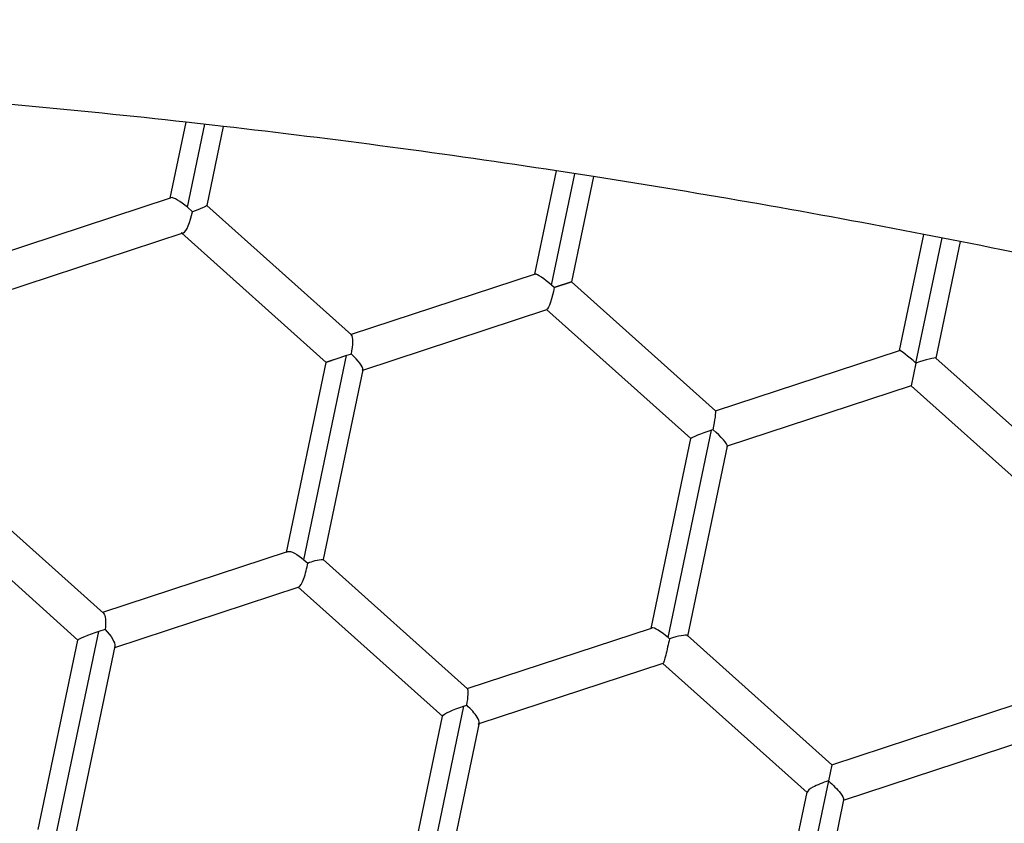
# Model space of a CAD drawing. Units: millimetres. Extents: x -9338 to 10252, y -7135 to 7399.
# Drawn here: x 1431 to 1733, y 2672 to 2918 of the extents above; entities that cross this region are included whole.
import ezdxf

# ---------------------------------------------------------------- set-up
doc = ezdxf.new("R2010")
doc.units = ezdxf.units.MM
for name, color, linetype in [('QITELE_ОБЪЕКТ', 7, 'Continuous'), ('QITELE_РАЗМЕР_ЗОНА', 7, 'Continuous'), ('QITELE_РАЗМЕР_ОБЪЕКТА', 7, 'Continuous')]:
    doc.layers.add(name, color=color, linetype=linetype)
doc.styles.add('style1', font='arial.ttf', dxfattribs={"width": 0.8})
doc.dimstyles.new('1-50', dxfattribs={"dimtxt": 300, "dimasz": 200, "dimexe": 100, "dimexo": 0, "dimgap": 100, "dimtad": 1, "dimtxsty": 'style1', "dimcen": 200, "dimclrd": 7, "dimclre": 7, "dimclrt": 7, "dimadec": 1, "dimazin": 2, "dimtfac": 1, "dimtmove": 0, "dimatfit": 2, "dimfxl": 1, "dimlwd": 25, "dimlwe": 18, "dimarcsym": 0})

# ---------------------------------------------------------------- blocks, each defined once
blk = doc.blocks.new('*D11')
at = {"layer": 'Defpoints', "color": 0, "transparency": 16777216}
for p in [(1172.14, 4871.56), (-7227.99, -5353.06), (5636.01, -5353.06)]:
    blk.add_point(p, dxfattribs=at)
at = {"layer": 'QITELE_РАЗМЕР_ОБЪЕКТА', "color": 7, "lineweight": 18, "transparency": 16777216}
for p, q in [((1172.14, 4871.56), (-7327.99, 4871.56)), ((5636.01, -5353.06), (-7327.99, -5353.06))]:
    blk.add_line(p, q, dxfattribs=at)
at = {"layer": 'QITELE_РАЗМЕР_ОБЪЕКТА', "color": 7, "lineweight": 25, "transparency": 16777216}
blk.add_line((-7227.99, 4671.56), (-7227.99, -5153.06), dxfattribs=at)
at = {"layer": 'QITELE_РАЗМЕР_ОБЪЕКТА', "color": 7, "transparency": 16777216}
for points in [[(-7261.32, 4671.56), (-7194.65, 4671.56), (-7227.99, 4871.56)], [(-7261.32, -5153.06), (-7194.65, -5153.06), (-7227.99, -5353.06)]]:
    blk.add_solid(points, dxfattribs=at)
at = {"layer": 'QITELE_РАЗМЕР_ОБЪЕКТА', "color": 7, "transparency": 16777216, "insert": (-7481.16, -240.75), "char_height": 300, "attachment_point": 5, "rotation": 90, "style": 'style1'}
blk.add_mtext('10225', dxfattribs=at)
blk = doc.blocks.new('*D12')
at = {"layer": 'Defpoints', "color": 0, "transparency": 16777216}
for p in [(8658.6, 5939.66), (-6590.22, 638.66), (8658.6, -1527.38)]:
    blk.add_point(p, dxfattribs=at)
at = {"layer": 'QITELE_РАЗМЕР_ОБЪЕКТА', "color": 7, "lineweight": 18, "transparency": 16777216}
for p, q in [((-6590.22, 638.66), (-6590.22, 6039.66)), ((8658.6, -1527.38), (8658.6, 6039.66))]:
    blk.add_line(p, q, dxfattribs=at)
at = {"layer": 'QITELE_РАЗМЕР_ОБЪЕКТА', "color": 7, "lineweight": 25, "transparency": 16777216}
blk.add_line((-6390.22, 5939.66), (8458.6, 5939.66), dxfattribs=at)
at = {"layer": 'QITELE_РАЗМЕР_ОБЪЕКТА', "color": 7, "transparency": 16777216}
for points in [[(-6390.22, 5972.99), (-6390.22, 5906.32), (-6590.22, 5939.66)], [(8458.6, 5972.99), (8458.6, 5906.32), (8658.6, 5939.66)]]:
    blk.add_solid(points, dxfattribs=at)
at = {"layer": 'QITELE_РАЗМЕР_ОБЪЕКТА', "color": 7, "transparency": 16777216, "insert": (1034.19, 6192.83), "char_height": 300, "attachment_point": 5, "style": 'style1'}
blk.add_mtext('15249', dxfattribs=at)
blk = doc.blocks.new('NC-12305')
at = {"layer": 'QITELE_ОБЪЕКТ'}
for p, q in [((16940.41, 3069.19), (16945.28, 3092.47)), ((16956.66, 3091.18), (16945.28, 3092.47)), ((16945.66, 3066.43), (16950.97, 3091.83)), ((16956.65, 3091.18), (16951.59, 3066.95)), ((17051.98, 3045.93), (17058.6, 3077.57)), ((17057.1, 3042.59), (17064.24, 3076.71)), ((17069.88, 3075.83), (17058.6, 3077.57)), ((17069.88, 3075.83), (17063.15, 3043.64)), ((16884.18, 3050.81), (16940.53, 3069.33)), ((16940.54, 3069.32), (16940.41, 3069.19)), ((16947.18, 3065.05), (16945.66, 3066.43)), ((16951.58, 3066.98), (16951.58, 3066.97)), ((16951.59, 3066.97), (16995.87, 3027.37)), ((16951.59, 3066.95), (16951.59, 3066.95)), ((16944.3, 3058.57), (16887.74, 3039.99)), ((16988.13, 3018.99), (16943.99, 3058.47)), ((17163.54, 3022.64), (17170.97, 3058.14)), ((17182.16, 3055.95), (17170.97, 3058.14)), ((17168.55, 3018.76), (17176.56, 3057.05)), ((17182.15, 3055.95), (17174.7, 3020.29)), ((17052.03, 3045.99), (16995.73, 3027.49)), ((17052.04, 3045.99), (17051.97, 3045.9)), ((17052.07, 3046), (17052.03, 3045.99)), ((17051.97, 3045.9), (17051.97, 3045.9)), ((17057.87, 3041.91), (17063.15, 3043.64)), ((17063.15, 3043.64), (17057.87, 3041.91)), ((17107.3, 3004.15), (17063.15, 3043.64)), ((17057.87, 3041.91), (17057.1, 3042.59)), ((16999.29, 3016.66), (17055.62, 3035.17)), ((17055.62, 3035.17), (17055.49, 3035.2)), ((17055.49, 3035.2), (17099.69, 2995.67)), ((17107.27, 3004.15), (17163.56, 3022.65)), ((17163.56, 3022.65), (17163.54, 3022.63)), ((16975.97, 2960.85), (16988.13, 3018.99)), ((16981.33, 2958.62), (16994.38, 3021.05)), ((16994.38, 3021.05), (16988.13, 3018.99)), ((16992.93, 3020.57), (16988.18, 3019.01)), ((16995.84, 3021.52), (16994.38, 3021.05)), ((17174.68, 3020.33), (17218.85, 2980.82)), ((17174.69, 3020.29), (17174.69, 3020.32)), ((16999.31, 3016.75), (16987.17, 2958.68)), ((16999.18, 3016.63), (16999.31, 3016.75)), ((16999.31, 3016.75), (16999.34, 3016.83)), ((17168.55, 3018.76), (17167.1, 3011.82)), ((17167.1, 3011.82), (17110.79, 2993.32)), ((17211.3, 2972.29), (17167.1, 3011.82)), ((17107.3, 3004.15), (17107.27, 3004.15)), ((17092.78, 2934.81), (17106.04, 2998.22)), ((17105.56, 2998.07), (17105.55, 2998.06)), ((17106.53, 2998.38), (17106.04, 2998.22)), ((17087.55, 2937.6), (17099.69, 2995.68)), ((17099.69, 2995.67), (17099.7, 2995.65)), ((17099.69, 2995.66), (17099.7, 2995.65)), ((17110.86, 2993.41), (17098.71, 2935.29)), ((17110.77, 2993.31), (17110.85, 2993.37)), ((16875.61, 2982.02), (16920, 2942.32)), ((16912.17, 2934.03), (16868.02, 2973.53)), ((16919.75, 2942.54), (16976.32, 2961.13)), ((16976.21, 2961.08), (16975.97, 2960.85)), ((16981.33, 2958.62), (16982.48, 2957.62)), ((16987.15, 2958.71), (17031.37, 2919.16)), ((16987.17, 2958.67), (16987.15, 2958.71)), ((16979.75, 2950.26), (16923.31, 2931.71)), ((17023.77, 2910.66), (16979.43, 2950.32)), ((17031.23, 2919.19), (17087.67, 2937.74)), ((17087.68, 2937.73), (17087.55, 2937.6)), ((16905.55, 2874.62), (16918.52, 2936.63)), ((16920.45, 2937.24), (16918.52, 2936.63)), ((17093.17, 2934.48), (17092.78, 2934.81)), ((17098.7, 2935.29), (17098.66, 2935.42)), ((17098.66, 2935.42), (17142.86, 2895.89)), ((16900.03, 2876.08), (16912.16, 2934.07)), ((16923.41, 2932.19), (16911.18, 2873.7)), ((16912.16, 2934.04), (16912.17, 2934.03)), ((16923.43, 2932.19), (16923.37, 2932.01)), ((17091.14, 2926.88), (17034.87, 2908.39)), ((17091.14, 2926.88), (17091.11, 2926.89)), ((17135.26, 2887.39), (17091.11, 2926.89)), ((17031.37, 2919.16), (17031.23, 2919.19)), ((17030.17, 2913.8), (17017.01, 2850.82)), ((17030.17, 2913.8), (17031.14, 2914.09)), ((17142.86, 2895.89), (17199.2, 2914.4)), ((17011.59, 2852.75), (17023.72, 2910.8)), ((17023.77, 2910.66), (17023.72, 2910.77)), ((17034.93, 2908.7), (17022.72, 2850.32)), ((17202.7, 2903.55), (17146.3, 2885.02)), ((17142.86, 2895.89), (17141.83, 2890.95)), ((17141.83, 2890.95), (17128.47, 2827.04)), ((17123.14, 2829.43), (17135.3, 2887.57)), ((17135.3, 2887.57), (17135.3, 2887.58)), ((17146.45, 2885.23), (17134.3, 2827.1)), ((17146.45, 2885.23), (17146.3, 2885.03)), ((17146.46, 2885.24), (17146.45, 2885.23))]:
    blk.add_line(p, q, dxfattribs=at)
for centre, radius, start, end in [((16635.04, 293.41), 2816.19, 83.67538, 85.77588), ((16635.09, 293.74), 2815.87, 81.34997, 83.44273), ((16635.02, 293.35), 2816.26, 79.02941, 81.11752), ((16944.12, 3059.06), 0.522, 226.1275, 290.255), ((16635.19, 294.18), 2815.42, 76.71013, 78.79761), ((16995.66, 3027.15), 0.296, 46.059, 110.3176), ((16979.64, 2950.54), 0.303, 226.0619, 290.321), ((17034.42, 2908.78), 0.507, 296.8958, 350.495), ((17135.58, 2887.5), 0.291, 166.2327, 230.3463)]:
    blk.add_arc(centre, radius, start, end, dxfattribs=at)
at = {"layer": 'QITELE_ОБЪЕКТ', "extrusion": (0, 0, -1)}
blk.add_arc((-16988.41, 2942.73), 16.03, 68.2748, 85.4919, dxfattribs=at)
at = {"layer": 'QITELE_ОБЪЕКТ'}
for points in [[(16945.66, 3066.43), (16943.56, 3068.22), (16941.37, 3069.61), (16940.61, 3069.36)], [(16944.3, 3058.57), (16945.43, 3058.94), (16946.58, 3062.02), (16947.18, 3065.05)], [(16951.59, 3066.95), (16951.56, 3066.71), (16949.56, 3065.93), (16947.18, 3065.05)], [(17057.1, 3042.59), (17054.9, 3044.52), (17052.6, 3046.17), (17052.07, 3046)], [(17057.87, 3041.91), (17057.28, 3038.69), (17056.23, 3035.37), (17055.62, 3035.17)], [(16995.84, 3021.52), (16996.38, 3024.24), (16996.44, 3026.84), (16995.87, 3027.37)], [(17168.55, 3018.76), (17166.25, 3020.86), (17163.85, 3022.73), (17163.56, 3022.65)], [(16999.34, 3016.83), (16999.54, 3017.54), (16997.92, 3019.63), (16995.84, 3021.52)], [(17174.68, 3020.33), (17174.46, 3020.51), (17171.5, 3019.76), (17168.55, 3018.76)], [(17106.53, 2998.38), (17107.08, 3001.27), (17107.51, 3003.96), (17107.3, 3004.15)], [(17106.04, 2998.22), (17102.91, 2997.21), (17099.71, 2995.98), (17099.69, 2995.68)], [(17110.87, 2993.41), (17111.04, 2993.94), (17108.91, 2996.31), (17106.53, 2998.38)], [(16976.32, 2961.13), (16977.23, 2961.43), (16979.34, 2960.26), (16981.33, 2958.62)], [(16920, 2942.32), (16920.66, 2941.71), (16920.81, 2939.59), (16920.45, 2937.24)], [(17092.78, 2934.81), (17090.69, 2936.6), (17088.48, 2938), (17087.74, 2937.76)], [(16918.52, 2936.63), (16915.34, 2935.6), (16912.18, 2934.38), (16912.16, 2934.07)], [(16920.45, 2937.24), (16922.33, 2935.38), (16923.68, 2933.26), (16923.43, 2932.19)], [(17098.66, 2935.42), (17098.27, 2935.77), (17095.79, 2935.32), (17093.17, 2934.48)], [(17031.14, 2914.09), (17031.61, 2916.6), (17031.73, 2918.82), (17031.37, 2919.16)], [(17023.72, 2910.8), (17023.78, 2911.4), (17027.01, 2912.8), (17030.17, 2913.8)]]:
    blk.add_open_spline(points, degree=3, dxfattribs=at)
for points, knots in [([(16979.75, 2950.26), (16980.2, 2950.4), (16980.78, 2951.46), (16981.81, 2954.29), (16982.24, 2956.06), (16982.48, 2957.62)], [0, 0, 0, 0, 0.49397, 0.49397, 1, 1, 1, 1]), ([(17093.17, 2934.48), (17092.82, 2932.85), (17092.41, 2930.99), (17091.66, 2928.02), (17091.3, 2926.93), (17091.14, 2926.88)], [0, 0, 0, 0, 0.506858, 0.506858, 1, 1, 1, 1]), ([(17034.92, 2908.7), (17035, 2909.11), (17034.78, 2909.75), (17033.63, 2911.64), (17032.42, 2912.99), (17031.14, 2914.09)], [0.1658113, 0.1658113, 0.1658113, 0.1658113, 0.4939593, 0.4939593, 1, 1, 1, 1]), ([(17141.83, 2890.95), (17140.13, 2890.45), (17138.3, 2889.74), (17136.05, 2888.48), (17135.39, 2887.95), (17135.3, 2887.57)], [0, 0, 0, 0, 0.5072214, 0.5072214, 0.8830589, 0.8830589, 0.8830589, 0.8830589]), ([(17141.83, 2890.95), (17143.15, 2889.79), (17144.55, 2888.41), (17146.14, 2886.37), (17146.52, 2885.62), (17146.45, 2885.24)], [0, 0, 0, 0, 0.5068275, 0.5068275, 0.8822606, 0.8822606, 0.8822606, 0.8822606])]:
    blk.add_open_spline(points, degree=3, knots=knots, dxfattribs=at)
blk = doc.blocks.new('*D15')
at = {"layer": 'Defpoints', "color": 0, "transparency": 16777216}
for p in [(10251.56, 6948.7), (-8330.11, 973.69), (10251.56, -1364.34)]:
    blk.add_point(p, dxfattribs=at)
at = {"layer": 'QITELE_РАЗМЕР_ЗОНА', "color": 7, "lineweight": 18, "transparency": 16777216}
for p, q in [((-8330.11, 973.69), (-8330.11, 7048.7)), ((10251.56, -1364.34), (10251.56, 7048.7))]:
    blk.add_line(p, q, dxfattribs=at)
at = {"layer": 'QITELE_РАЗМЕР_ЗОНА', "color": 7, "lineweight": 25, "transparency": 16777216}
blk.add_line((-8130.11, 6948.7), (10051.56, 6948.7), dxfattribs=at)
at = {"layer": 'QITELE_РАЗМЕР_ЗОНА', "color": 7, "transparency": 16777216}
for points in [[(-8130.11, 6982.03), (-8130.11, 6915.36), (-8330.11, 6948.7)], [(10051.56, 6982.03), (10051.56, 6915.36), (10251.56, 6948.7)]]:
    blk.add_solid(points, dxfattribs=at)
at = {"layer": 'QITELE_РАЗМЕР_ЗОНА', "color": 7, "transparency": 16777216, "insert": (960.73, 7201.87), "char_height": 300, "attachment_point": 5, "style": 'style1'}
blk.add_mtext('18582', dxfattribs=at)
blk = doc.blocks.new('*D16')
at = {"layer": 'Defpoints', "color": 0, "transparency": 16777216}
for p in [(1863.89, 6767.53), (-8887.62, -7134.77), (5949.55, -7134.77)]:
    blk.add_point(p, dxfattribs=at)
at = {"layer": 'QITELE_РАЗМЕР_ЗОНА', "color": 7, "lineweight": 18, "transparency": 16777216}
for p, q in [((1863.89, 6767.53), (-8987.62, 6767.53)), ((5949.55, -7134.77), (-8987.62, -7134.77))]:
    blk.add_line(p, q, dxfattribs=at)
at = {"layer": 'QITELE_РАЗМЕР_ЗОНА', "color": 7, "lineweight": 25, "transparency": 16777216}
blk.add_line((-8887.62, 6567.53), (-8887.62, -6934.77), dxfattribs=at)
at = {"layer": 'QITELE_РАЗМЕР_ЗОНА', "color": 7, "transparency": 16777216}
for points in [[(-8920.95, 6567.53), (-8854.29, 6567.53), (-8887.62, 6767.53)], [(-8920.95, -6934.77), (-8854.29, -6934.77), (-8887.62, -7134.77)]]:
    blk.add_solid(points, dxfattribs=at)
at = {"layer": 'QITELE_РАЗМЕР_ЗОНА', "color": 7, "transparency": 16777216, "insert": (-9140.9, -183.62), "char_height": 300, "attachment_point": 5, "rotation": 90, "style": 'style1'}
blk.add_mtext('13902', dxfattribs=at)

msp = doc.modelspace()

# ---------------------------------------------------------------- block references
at = {"layer": 'QITELE_ОБЪЕКТ'}
msp.add_blockref('NC-12305', (-15462.94, -206.04), dxfattribs=at)

# ---------------------------------------------------------------- dimensions: what is measured, and where the dimension line sits
at = {"layer": 'QITELE_РАЗМЕР_ЗОНА'}
dim = msp.add_linear_dim(base=(10251.56, 6948.7), p1=(-8330.11, 973.69), p2=(10251.56, -1364.34), dimstyle='1-50', override={"dimdec": 0}, dxfattribs=at)
dim.commit()
dim.dimension.update_dxf_attribs({"geometry": '*D15', "text_midpoint": (960.73, 7201.87)})
dim = msp.add_linear_dim(base=(-8887.62, -7134.77), p1=(1863.89, 6767.53), p2=(5949.55, -7134.77), angle=90, dimstyle='1-50', override={"dimdec": 0}, dxfattribs=at)
dim.commit()
dim.dimension.update_dxf_attribs({"geometry": '*D16', "text_midpoint": (-9140.9, -183.62)})
at = {"layer": 'QITELE_РАЗМЕР_ОБЪЕКТА'}
dim = msp.add_linear_dim(base=(8658.6, 5939.66), p1=(-6590.22, 638.66), p2=(8658.6, -1527.38), dimstyle='1-50', override={"dimdec": 0}, dxfattribs=at)
dim.commit()
dim.dimension.update_dxf_attribs({"geometry": '*D12', "text_midpoint": (1034.19, 6192.83)})
dim = msp.add_linear_dim(base=(-7227.99, -5353.06), p1=(1172.14, 4871.56), p2=(5636.01, -5353.06), angle=90, dimstyle='1-50', override={"dimdec": 0}, dxfattribs=at)
dim.commit()
dim.dimension.update_dxf_attribs({"geometry": '*D11', "text_midpoint": (-7227.99, -240.75), "dimtype": 160})

doc.saveas('drawing.dxf')
